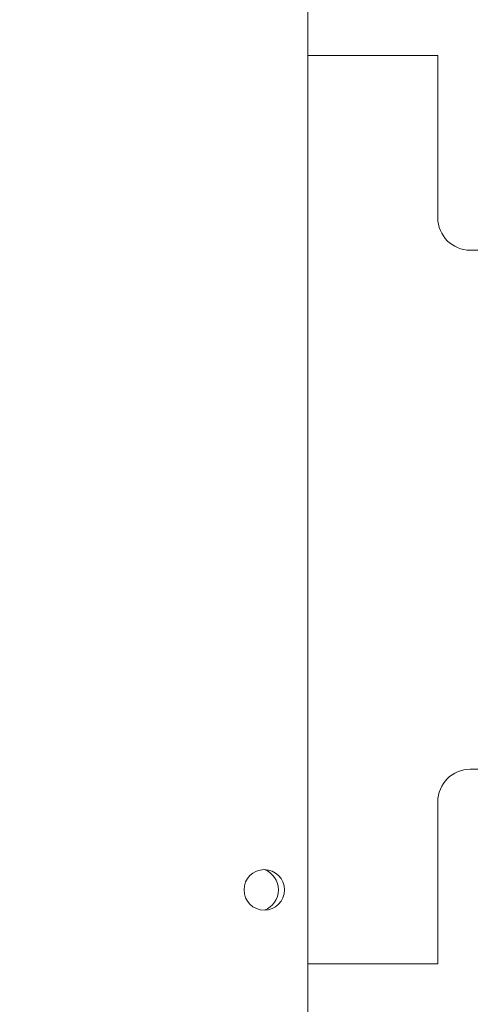
# Model space of a CAD drawing. Extents: x -45 to 437, y -124 to 122.
# Drawn here: x 5 to 8, y 5 to 13 of the extents above; entities that cross this region are included whole.
import ezdxf

# ---------------------------------------------------------------- set-up
doc = ezdxf.new("R2010")
doc.units = 0
doc.header["$MEASUREMENT"] = 0
doc.layers.get('0').update_dxf_attribs({"linetype": 'CONTINUOUS', "lineweight": 15})
doc.layers.get('DEFPOINTS').update_dxf_attribs({"linetype": 'CONTINUOUS'})
doc.layers.add('Text', color=7, linetype='CONTINUOUS')
doc.styles.add('ROMAND', font='romand.shx', dxfattribs={"oblique": 15})
doc.dimstyles.new('ROMAND', dxfattribs={"dimscale": 18, "dimtxt": 0.125, "dimasz": 0.125, "dimexe": 0.0625, "dimexo": 0.0625, "dimgap": 0.0625, "dimtad": 0, "dimtih": 1, "dimtoh": 1, "dimdec": 3, "dimzin": 0, "dimdsep": 46, "dimlunit": 4, "dimtxsty": 'ROMAND', "dimcen": 0, "dimadec": 0, "dimazin": 0, "dimtfac": 1, "dimtdec": 3, "dimtix": 1, "dimtofl": 0, "dimtmove": 0, "dimatfit": 0, "dimfxl": 0, "dimtolj": 1, "dimtzin": 0, "dimarcsym": 0})

# ---------------------------------------------------------------- blocks, each defined once
blk = doc.blocks.new('*D24')
at = {"layer": 'DEFPOINTS', "color": 0}
for p in [(5.0234, 3.2903), (5.4609, 3.2903)]:
    blk.add_point(p, dxfattribs=at)
at = {"layer": 'Text', "color": 0, "lineweight": -2}
blk.add_line((7.7109, 3.2903), (14.6377, 3.2903), dxfattribs=at)
at = {"layer": 'Text', "color": 0}
blk.add_solid([(7.7109, 3.6653), (7.7109, 2.9153), (5.4609, 3.2903)], dxfattribs=at)
at = {"layer": 'Text', "color": 0, "insert": (28.8169, 3.2903), "char_height": 2.25, "attachment_point": 5, "style": 'ROMAND'}
blk.add_mtext('\\A1;{\\H0.7x;\\S1/4;}"-20x 4{\\H0.7x;\\S1/2;}"\\PS.S. HEX HEAD\\PTHRU BOLT', dxfattribs=at)

msp = doc.modelspace()

# ---------------------------------------------------------------- linework, layer by layer
for p, q in [((7.2421, -3.0346), (7.2421, 72.9654)), ((8.2421, 12.395), (7.2421, 12.395)), ((7.2421, 5.395), (7.2421, 12.395)), ((8.2421, 11.145), (8.2421, 12.395)), ((12.2421, 10.895), (8.4921, 10.895)), ((12.2421, 6.895), (8.4921, 6.895)), ((8.2421, 5.395), (8.2421, 6.645)), ((8.2421, 5.395), (7.2421, 5.395))]:
    msp.add_line(p, q)
msp.add_circle((6.9063, 5.9654), 0.1562)
for centre, start, end in [((8.4921, 11.145), 180, 270), ((8.4921, 6.645), 90, 180)]:
    msp.add_arc(centre, 0.25, start, end)
at = {"color": 8}
msp.add_arc((6.8477, 5.9654), 0.1669, 290.56999, 69.43001, dxfattribs=at)

# ---------------------------------------------------------------- dimensions: what is measured, and where the dimension line sits
at = {"layer": 'Text'}
dim = msp.add_diameter_dim_2p(p1=(5.0234, 3.2903), p2=(5.4609, 3.2903), text='{\\H0.7x;\\S1/4;}"-20x 4{\\H0.7x;\\S1/2;}"\\PS.S. HEX HEAD\\PTHRU BOLT', dimstyle='ROMAND', dxfattribs=at)
dim.commit()
dim.dimension.update_dxf_attribs({"geometry": '*D24', "text_midpoint": (28.8169, 3.2903), "dimtype": 163})

doc.saveas('drawing.dxf')
